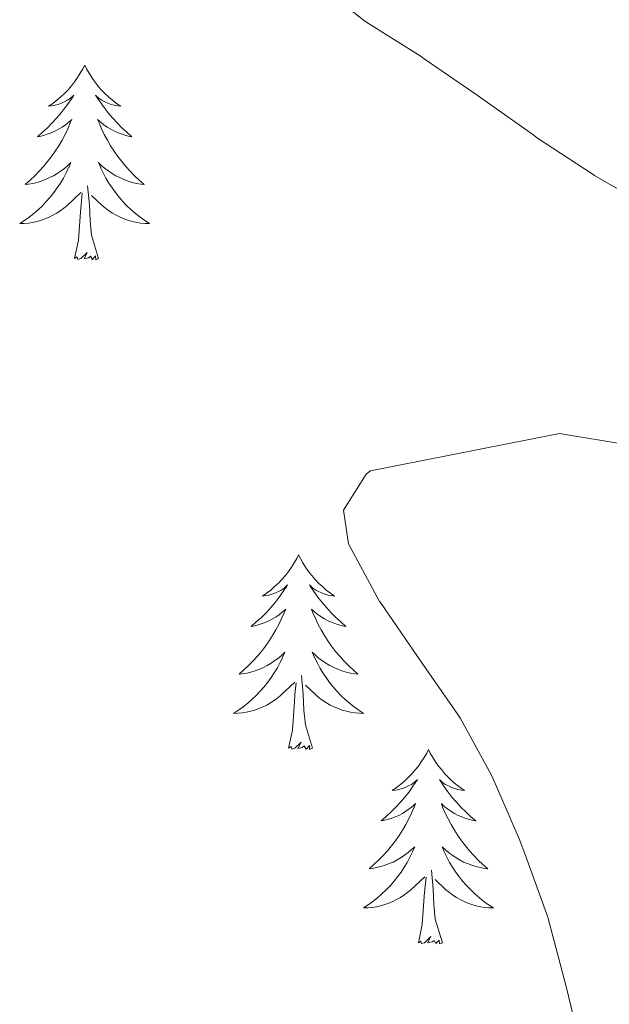
# Model space of a CAD drawing. Units: metres. Extents: x 597057 to 601554, y 4677818 to 4680851.
# Drawn here: x 600753 to 600790, y 4678506 to 4678566 of the extents above; entities that cross this region are included whole.
import ezdxf

# ---------------------------------------------------------------- set-up
doc = ezdxf.new("R2010")
doc.units = ezdxf.units.M
doc.header["$MEASUREMENT"] = 0
doc.layers.add('Level 36', color=19, linetype='Continuous', lineweight=40)
doc.layers.add('Level 5', color=36, linetype='Continuous', lineweight=0)

msp = doc.modelspace()

# ---------------------------------------------------------------- linework, layer by layer
at = {"layer": 'Level 36', "color": 92, "linetype": 'Continuous', "lineweight": 0}
for points in [[(600757.39, 4678563.19, 0.01), (600757.28, 4678562.97, 0.01), (600757.12, 4678562.7, 0.01), (600756.96, 4678562.43, 0.01), (600756.77, 4678562.18, 0.01), (600756.58, 4678561.93, 0.01), (600756.37, 4678561.69, 0.01), (600756.15, 4678561.46, 0.01), (600755.92, 4678561.25, 0.01), (600755.68, 4678561.04, 0.01), (600755.43, 4678560.85, 0.01), (600755.17, 4678560.68, 0.01), (600755.37, 4678560.7, 0.01), (600755.58, 4678560.74, 0.01), (600755.77, 4678560.79, 0.01), (600755.97, 4678560.86, 0.01), (600756.16, 4678560.94, 0.01), (600756.34, 4678561.04, 0.01), (600756.51, 4678561.16, 0.01), (600756.72, 4678561.35, 0.01), (600756.68, 4678561.28, 0.01), (600756.45, 4678560.94, 0.01), (600756.2, 4678560.6, 0.01), (600755.95, 4678560.28, 0.01), (600755.68, 4678559.96, 0.01), (600755.4, 4678559.65, 0.01), (600755.11, 4678559.36, 0.01), (600754.8, 4678559.08, 0.01), (600754.49, 4678558.81, 0.01), (600754.62, 4678558.83, 0.01), (600754.86, 4678558.89, 0.01), (600755.1, 4678558.96, 0.01), (600755.34, 4678559.05, 0.01), (600755.57, 4678559.15, 0.01), (600755.79, 4678559.27, 0.01), (600756.01, 4678559.4, 0.01), (600756.22, 4678559.54, 0.01), (600756.41, 4678559.7, 0.01), (600756.6, 4678559.87, 0.01), (600756.51, 4678559.65, 0.01), (600756.36, 4678559.29, 0.01), (600756.19, 4678558.94, 0.01), (600756, 4678558.59, 0.01), (600755.8, 4678558.25, 0.01), (600755.59, 4678557.92, 0.01), (600755.36, 4678557.6, 0.01), (600755.12, 4678557.28, 0.01), (600754.87, 4678556.98, 0.01), (600754.61, 4678556.69, 0.01), (600754.33, 4678556.41, 0.01), (600754.05, 4678556.14, 0.01), (600753.75, 4678555.88, 0.01), (600753.94, 4678555.9, 0.01), (600754.21, 4678555.95, 0.01), (600754.48, 4678556.01, 0.01), (600754.73, 4678556.09, 0.01), (600754.99, 4678556.19, 0.01), (600755.24, 4678556.3, 0.01), (600755.48, 4678556.42, 0.01), (600755.71, 4678556.56, 0.01), (600755.94, 4678556.71, 0.01), (600756.15, 4678556.87, 0.01), (600756.36, 4678557.05, 0.01), (600756.55, 4678557.23, 0.01), (600756.41, 4678556.91, 0.01)], [(600757.39, 4678563.19, 0.01), (600757.5, 4678562.97, 0.01), (600757.66, 4678562.7, 0.01), (600757.82, 4678562.43, 0.01), (600758.01, 4678562.18, 0.01), (600758.2, 4678561.93, 0.01), (600758.41, 4678561.69, 0.01), (600758.63, 4678561.46, 0.01), (600758.86, 4678561.25, 0.01), (600759.1, 4678561.04, 0.01), (600759.35, 4678560.85, 0.01), (600759.61, 4678560.68, 0.01), (600759.41, 4678560.7, 0.01), (600759.2, 4678560.74, 0.01), (600759.01, 4678560.79, 0.01), (600758.81, 4678560.86, 0.01), (600758.62, 4678560.94, 0.01), (600758.44, 4678561.04, 0.01), (600758.27, 4678561.16, 0.01), (600758.06, 4678561.35, 0.01), (600758.1, 4678561.28, 0.01), (600758.33, 4678560.94, 0.01), (600758.58, 4678560.6, 0.01), (600758.83, 4678560.28, 0.01), (600759.1, 4678559.96, 0.01), (600759.38, 4678559.65, 0.01), (600759.67, 4678559.36, 0.01), (600759.98, 4678559.08, 0.01), (600760.29, 4678558.81, 0.01), (600760.16, 4678558.83, 0.01), (600759.92, 4678558.89, 0.01), (600759.68, 4678558.96, 0.01), (600759.44, 4678559.05, 0.01), (600759.21, 4678559.15, 0.01), (600758.99, 4678559.27, 0.01), (600758.77, 4678559.4, 0.01), (600758.56, 4678559.54, 0.01), (600758.37, 4678559.7, 0.01), (600758.18, 4678559.87, 0.01), (600758.27, 4678559.65, 0.01), (600758.42, 4678559.29, 0.01), (600758.59, 4678558.94, 0.01), (600758.78, 4678558.59, 0.01), (600758.98, 4678558.25, 0.01), (600759.19, 4678557.92, 0.01), (600759.42, 4678557.6, 0.01), (600759.66, 4678557.28, 0.01), (600759.91, 4678556.98, 0.01), (600760.17, 4678556.69, 0.01), (600760.45, 4678556.41, 0.01), (600760.73, 4678556.14, 0.01), (600761.03, 4678555.88, 0.01), (600760.84, 4678555.9, 0.01), (600760.57, 4678555.95, 0.01), (600760.3, 4678556.01, 0.01), (600760.05, 4678556.09, 0.01), (600759.79, 4678556.19, 0.01), (600759.54, 4678556.3, 0.01), (600759.3, 4678556.42, 0.01), (600759.07, 4678556.56, 0.01), (600758.84, 4678556.71, 0.01), (600758.63, 4678556.87, 0.01), (600758.42, 4678557.05, 0.01), (600758.23, 4678557.23, 0.01), (600758.37, 4678556.91, 0.01)], [(600756.407, 4678556.912, 0.01), (600756.257, 4678556.592, 0.01), (600756.087, 4678556.272, 0.01), (600755.907, 4678555.972, 0.01), (600755.707, 4678555.672, 0.01), (600755.497, 4678555.382, 0.01), (600755.277, 4678555.102, 0.01), (600755.037, 4678554.842, 0.01), (600754.797, 4678554.582, 0.01), (600754.537, 4678554.332, 0.01), (600754.267, 4678554.102, 0.01), (600753.987, 4678553.882, 0.01), (600753.697, 4678553.672, 0.01), (600753.407, 4678553.482, 0.01), (600753.677, 4678553.492, 0.01), (600753.937, 4678553.512, 0.01), (600754.197, 4678553.552, 0.01), (600754.457, 4678553.612, 0.01), (600754.707, 4678553.682, 0.01), (600754.957, 4678553.772, 0.01), (600755.207, 4678553.872, 0.01), (600755.447, 4678553.992, 0.01), (600755.677, 4678554.122, 0.01), (600755.897, 4678554.262, 0.01), (600756.107, 4678554.422, 0.01), (600756.307, 4678554.592, 0.01), (600757.157, 4678555.392, 0.01)], [(600758.367, 4678556.912, 0.01), (600758.517, 4678556.592, 0.01), (600758.687, 4678556.272, 0.01), (600758.867, 4678555.972, 0.01), (600759.067, 4678555.672, 0.01), (600759.277, 4678555.382, 0.01), (600759.497, 4678555.102, 0.01), (600759.737, 4678554.842, 0.01), (600759.977, 4678554.582, 0.01), (600760.237, 4678554.332, 0.01), (600760.507, 4678554.102, 0.01), (600760.787, 4678553.882, 0.01), (600761.077, 4678553.672, 0.01), (600761.366, 4678553.482, 0.01), (600761.096, 4678553.492, 0.01), (600760.836, 4678553.512, 0.01), (600760.577, 4678553.552, 0.01), (600760.317, 4678553.612, 0.01), (600760.067, 4678553.682, 0.01), (600759.817, 4678553.772, 0.01), (600759.567, 4678553.872, 0.01), (600759.327, 4678553.992, 0.01), (600759.097, 4678554.122, 0.01), (600758.877, 4678554.262, 0.01), (600758.667, 4678554.422, 0.01), (600758.467, 4678554.592, 0.01), (600757.807, 4678555.212, 0.01)], [(600758.24, 4678551.34, 0.01), (600757.81, 4678552.78, 0.01), (600757.72, 4678553.68, 0.01), (600757.68, 4678554.63, 0.01), (600757.57, 4678555.8, 0.01)], [(600756.77, 4678551.34, 0.01), (600757.02, 4678552.46, 0.01), (600757.13, 4678554.2, 0.01), (600757.18, 4678554.63, 0.01), (600757.24, 4678555.36, 0.01)], [(600758.24, 4678551.34, 0.01), (600758.07, 4678551.27, 0.01), (600758.05, 4678551.51, 0.01), (600757.86, 4678551.29, 0.01), (600757.74, 4678551.49, 0.01), (600757.62, 4678551.38, 0.01), (600757.35, 4678551.33, 0.01), (600757.54, 4678551.72, 0.01), (600757.16, 4678551.34, 0.01), (600756.97, 4678551.29, 0.01), (600756.93, 4678551.45, 0.01), (600756.77, 4678551.34, 0.01)], [(600770.5, 4678533.18, 0.01), (600770.39, 4678532.96, 0.01), (600770.23, 4678532.69, 0.01), (600770.06, 4678532.42, 0.01), (600769.88, 4678532.16, 0.01), (600769.69, 4678531.92, 0.01), (600769.48, 4678531.68, 0.01), (600769.26, 4678531.45, 0.01), (600769.03, 4678531.24, 0.01), (600768.79, 4678531.03, 0.01), (600768.54, 4678530.84, 0.01), (600768.28, 4678530.66, 0.01), (600768.48, 4678530.69, 0.01), (600768.68, 4678530.72, 0.01), (600768.88, 4678530.78, 0.01), (600769.08, 4678530.85, 0.01), (600769.26, 4678530.93, 0.01), (600769.45, 4678531.03, 0.01), (600769.62, 4678531.14, 0.01), (600769.82, 4678531.34, 0.01), (600769.78, 4678531.27, 0.01), (600769.55, 4678530.93, 0.01), (600769.31, 4678530.59, 0.01), (600769.06, 4678530.26, 0.01), (600768.79, 4678529.95, 0.01), (600768.51, 4678529.64, 0.01), (600768.22, 4678529.35, 0.01), (600767.91, 4678529.07, 0.01), (600767.6, 4678528.8, 0.01), (600767.72, 4678528.82, 0.01), (600767.97, 4678528.88, 0.01), (600768.21, 4678528.95, 0.01), (600768.45, 4678529.04, 0.01), (600768.68, 4678529.14, 0.01), (600768.9, 4678529.26, 0.01), (600769.12, 4678529.39, 0.01), (600769.32, 4678529.53, 0.01), (600769.52, 4678529.69, 0.01), (600769.71, 4678529.86, 0.01), (600769.62, 4678529.64, 0.01), (600769.46, 4678529.28, 0.01), (600769.29, 4678528.92, 0.01), (600769.11, 4678528.58, 0.01), (600768.91, 4678528.24, 0.01), (600768.7, 4678527.91, 0.01), (600768.47, 4678527.58, 0.01), (600768.23, 4678527.27, 0.01), (600767.98, 4678526.97, 0.01), (600767.72, 4678526.68, 0.01), (600767.44, 4678526.4, 0.01), (600767.15, 4678526.13, 0.01), (600766.86, 4678525.87, 0.01), (600767.05, 4678525.89, 0.01), (600767.32, 4678525.94, 0.01), (600767.58, 4678526, 0.01), (600767.84, 4678526.08, 0.01), (600768.1, 4678526.18, 0.01), (600768.34, 4678526.28, 0.01), (600768.58, 4678526.41, 0.01), (600768.82, 4678526.54, 0.01), (600769.04, 4678526.7, 0.01), (600769.26, 4678526.86, 0.01), (600769.47, 4678527.04, 0.01), (600769.66, 4678527.22, 0.01), (600769.52, 4678526.9, 0.01)], [(600770.5, 4678533.18, 0.01), (600770.61, 4678532.96, 0.01), (600770.76, 4678532.69, 0.01), (600770.93, 4678532.42, 0.01), (600771.11, 4678532.16, 0.01), (600771.31, 4678531.92, 0.01), (600771.51, 4678531.68, 0.01), (600771.73, 4678531.45, 0.01), (600771.96, 4678531.24, 0.01), (600772.2, 4678531.03, 0.01), (600772.45, 4678530.84, 0.01), (600772.71, 4678530.66, 0.01), (600772.52, 4678530.69, 0.01), (600772.31, 4678530.72, 0.01), (600772.11, 4678530.78, 0.01), (600771.92, 4678530.85, 0.01), (600771.73, 4678530.93, 0.01), (600771.55, 4678531.03, 0.01), (600771.37, 4678531.14, 0.01), (600771.17, 4678531.34, 0.01), (600771.21, 4678531.27, 0.01), (600771.44, 4678530.93, 0.01), (600771.68, 4678530.59, 0.01), (600771.94, 4678530.26, 0.01), (600772.21, 4678529.95, 0.01), (600772.49, 4678529.64, 0.01), (600772.78, 4678529.35, 0.01), (600773.08, 4678529.07, 0.01), (600773.4, 4678528.8, 0.01), (600773.27, 4678528.82, 0.01), (600773.02, 4678528.88, 0.01), (600772.78, 4678528.95, 0.01), (600772.55, 4678529.04, 0.01), (600772.32, 4678529.14, 0.01), (600772.09, 4678529.26, 0.01), (600771.88, 4678529.39, 0.01), (600771.67, 4678529.53, 0.01), (600771.47, 4678529.69, 0.01), (600771.29, 4678529.86, 0.01), (600771.37, 4678529.64, 0.01), (600771.53, 4678529.28, 0.01), (600771.7, 4678528.92, 0.01), (600771.89, 4678528.58, 0.01), (600772.09, 4678528.24, 0.01), (600772.3, 4678527.91, 0.01), (600772.52, 4678527.58, 0.01), (600772.76, 4678527.27, 0.01), (600773.02, 4678526.97, 0.01), (600773.28, 4678526.68, 0.01), (600773.55, 4678526.4, 0.01), (600773.84, 4678526.13, 0.01), (600774.14, 4678525.87, 0.01), (600773.94, 4678525.89, 0.01), (600773.68, 4678525.94, 0.01), (600773.41, 4678526, 0.01), (600773.15, 4678526.08, 0.01), (600772.9, 4678526.18, 0.01), (600772.65, 4678526.28, 0.01), (600772.41, 4678526.41, 0.01), (600772.18, 4678526.54, 0.01), (600771.95, 4678526.7, 0.01), (600771.73, 4678526.86, 0.01), (600771.53, 4678527.04, 0.01), (600771.33, 4678527.22, 0.01), (600771.47, 4678526.9, 0.01)], [(600769.522, 4678526.902, 0.01), (600769.361, 4678526.582, 0.01), (600769.201, 4678526.262, 0.01), (600769.011, 4678525.962, 0.01), (600768.821, 4678525.662, 0.01), (600768.611, 4678525.372, 0.01), (600768.381, 4678525.092, 0.01), (600768.151, 4678524.822, 0.01), (600767.901, 4678524.572, 0.01), (600767.641, 4678524.322, 0.01), (600767.381, 4678524.092, 0.01), (600767.101, 4678523.872, 0.01), (600766.811, 4678523.662, 0.01), (600766.521, 4678523.472, 0.01), (600766.781, 4678523.482, 0.01), (600767.041, 4678523.502, 0.01), (600767.311, 4678523.542, 0.01), (600767.571, 4678523.602, 0.01), (600767.821, 4678523.672, 0.01), (600768.071, 4678523.762, 0.01), (600768.321, 4678523.862, 0.01), (600768.551, 4678523.982, 0.01), (600768.781, 4678524.112, 0.01), (600769.001, 4678524.252, 0.01), (600769.221, 4678524.412, 0.01), (600769.421, 4678524.582, 0.01), (600770.271, 4678525.381, 0.01)], [(600771.471, 4678526.901, 0.01), (600771.631, 4678526.581, 0.01), (600771.801, 4678526.261, 0.01), (600771.981, 4678525.961, 0.01), (600772.181, 4678525.661, 0.01), (600772.391, 4678525.371, 0.01), (600772.611, 4678525.091, 0.01), (600772.851, 4678524.821, 0.01), (600773.091, 4678524.571, 0.01), (600773.351, 4678524.321, 0.01), (600773.621, 4678524.091, 0.01), (600773.901, 4678523.871, 0.01), (600774.191, 4678523.661, 0.01), (600774.481, 4678523.471, 0.01), (600774.211, 4678523.481, 0.01), (600773.951, 4678523.501, 0.01), (600773.691, 4678523.541, 0.01), (600773.431, 4678523.601, 0.01), (600773.171, 4678523.671, 0.01), (600772.921, 4678523.761, 0.01), (600772.681, 4678523.861, 0.01), (600772.441, 4678523.981, 0.01), (600772.211, 4678524.111, 0.01), (600771.991, 4678524.251, 0.01), (600771.781, 4678524.411, 0.01), (600771.571, 4678524.581, 0.01), (600770.921, 4678525.201, 0.01)], [(600769.88, 4678521.33, 0.01), (600770.12, 4678522.45, 0.01), (600770.24, 4678524.19, 0.01), (600770.28, 4678524.62, 0.01), (600770.35, 4678525.35, 0.01)], [(600771.35, 4678521.33, 0.01), (600770.92, 4678522.77, 0.01), (600770.83, 4678523.67, 0.01), (600770.78, 4678524.62, 0.01), (600770.68, 4678525.79, 0.01)], [(600771.35, 4678521.33, 0.01), (600771.17, 4678521.26, 0.01), (600771.16, 4678521.5, 0.01), (600770.96, 4678521.28, 0.01), (600770.84, 4678521.48, 0.01), (600770.72, 4678521.37, 0.01), (600770.45, 4678521.32, 0.01), (600770.65, 4678521.71, 0.01), (600770.26, 4678521.33, 0.01), (600770.08, 4678521.28, 0.01), (600770.04, 4678521.44, 0.01), (600769.88, 4678521.33, 0.01)], [(600778.46, 4678521.26, 0.01), (600778.35, 4678521.04, 0.01), (600778.19, 4678520.77, 0.01), (600778.02, 4678520.5, 0.01), (600777.84, 4678520.24, 0.01), (600777.65, 4678520, 0.01), (600777.44, 4678519.76, 0.01), (600777.22, 4678519.53, 0.01), (600776.99, 4678519.32, 0.01), (600776.75, 4678519.11, 0.01), (600776.5, 4678518.92, 0.01), (600776.24, 4678518.74, 0.01), (600776.44, 4678518.77, 0.01), (600776.64, 4678518.81, 0.01), (600776.84, 4678518.86, 0.01), (600777.04, 4678518.93, 0.01), (600777.22, 4678519.02, 0.01), (600777.41, 4678519.11, 0.01), (600777.58, 4678519.23, 0.01), (600777.78, 4678519.42, 0.01), (600777.74, 4678519.35, 0.01), (600777.51, 4678519.01, 0.01), (600777.27, 4678518.67, 0.01), (600777.02, 4678518.34, 0.01), (600776.75, 4678518.03, 0.01), (600776.47, 4678517.72, 0.01), (600776.18, 4678517.43, 0.01), (600775.87, 4678517.15, 0.01), (600775.56, 4678516.88, 0.01), (600775.68, 4678516.9, 0.01), (600775.93, 4678516.96, 0.01), (600776.17, 4678517.03, 0.01), (600776.41, 4678517.12, 0.01), (600776.64, 4678517.22, 0.01), (600776.86, 4678517.34, 0.01), (600777.08, 4678517.47, 0.01), (600777.28, 4678517.62, 0.01), (600777.48, 4678517.77, 0.01), (600777.67, 4678517.94, 0.01), (600777.58, 4678517.72, 0.01), (600777.42, 4678517.36, 0.01), (600777.25, 4678517, 0.01), (600777.07, 4678516.66, 0.01), (600776.87, 4678516.32, 0.01), (600776.66, 4678515.99, 0.01), (600776.43, 4678515.66, 0.01), (600776.19, 4678515.35, 0.01), (600775.94, 4678515.05, 0.01), (600775.68, 4678514.76, 0.01), (600775.4, 4678514.48, 0.01), (600775.11, 4678514.21, 0.01), (600774.82, 4678513.95, 0.01), (600775.01, 4678513.97, 0.01), (600775.28, 4678514.02, 0.01), (600775.54, 4678514.08, 0.01), (600775.8, 4678514.16, 0.01), (600776.06, 4678514.26, 0.01), (600776.3, 4678514.36, 0.01), (600776.54, 4678514.49, 0.01), (600776.78, 4678514.63, 0.01), (600777, 4678514.78, 0.01), (600777.22, 4678514.94, 0.01), (600777.43, 4678515.12, 0.01), (600777.62, 4678515.3, 0.01), (600777.48, 4678514.98, 0.01)], [(600778.46, 4678521.26, 0.01), (600778.57, 4678521.04, 0.01), (600778.72, 4678520.77, 0.01), (600778.89, 4678520.5, 0.01), (600779.07, 4678520.24, 0.01), (600779.27, 4678520, 0.01), (600779.47, 4678519.76, 0.01), (600779.69, 4678519.53, 0.01), (600779.92, 4678519.32, 0.01), (600780.16, 4678519.11, 0.01), (600780.41, 4678518.92, 0.01), (600780.67, 4678518.74, 0.01), (600780.48, 4678518.77, 0.01), (600780.27, 4678518.81, 0.01), (600780.07, 4678518.86, 0.01), (600779.88, 4678518.93, 0.01), (600779.69, 4678519.02, 0.01), (600779.51, 4678519.11, 0.01), (600779.33, 4678519.23, 0.01), (600779.13, 4678519.42, 0.01), (600779.17, 4678519.35, 0.01), (600779.4, 4678519.01, 0.01), (600779.64, 4678518.67, 0.01), (600779.9, 4678518.34, 0.01), (600780.17, 4678518.03, 0.01), (600780.45, 4678517.72, 0.01), (600780.74, 4678517.43, 0.01), (600781.04, 4678517.15, 0.01), (600781.36, 4678516.88, 0.01), (600781.23, 4678516.9, 0.01), (600780.98, 4678516.96, 0.01), (600780.74, 4678517.03, 0.01), (600780.51, 4678517.12, 0.01), (600780.28, 4678517.22, 0.01), (600780.05, 4678517.34, 0.01), (600779.84, 4678517.47, 0.01), (600779.63, 4678517.62, 0.01), (600779.43, 4678517.77, 0.01), (600779.25, 4678517.94, 0.01), (600779.33, 4678517.72, 0.01), (600779.49, 4678517.36, 0.01), (600779.66, 4678517, 0.01), (600779.85, 4678516.66, 0.01), (600780.05, 4678516.32, 0.01), (600780.26, 4678515.99, 0.01), (600780.48, 4678515.66, 0.01), (600780.72, 4678515.35, 0.01), (600780.98, 4678515.05, 0.01), (600781.24, 4678514.76, 0.01), (600781.51, 4678514.48, 0.01), (600781.8, 4678514.21, 0.01), (600782.1, 4678513.95, 0.01), (600781.9, 4678513.97, 0.01), (600781.64, 4678514.02, 0.01), (600781.37, 4678514.08, 0.01), (600781.11, 4678514.16, 0.01), (600780.86, 4678514.26, 0.01), (600780.61, 4678514.36, 0.01), (600780.37, 4678514.49, 0.01), (600780.14, 4678514.63, 0.01), (600779.91, 4678514.78, 0.01), (600779.69, 4678514.94, 0.01), (600779.49, 4678515.12, 0.01), (600779.29, 4678515.3, 0.01), (600779.43, 4678514.98, 0.01)], [(600777.479, 4678514.981, 0.01), (600777.319, 4678514.661, 0.01), (600777.159, 4678514.341, 0.01), (600776.969, 4678514.041, 0.01), (600776.779, 4678513.741, 0.01), (600776.569, 4678513.451, 0.01), (600776.339, 4678513.171, 0.01), (600776.109, 4678512.911, 0.01), (600775.859, 4678512.651, 0.01), (600775.599, 4678512.401, 0.01), (600775.339, 4678512.171, 0.01), (600775.059, 4678511.951, 0.01), (600774.769, 4678511.741, 0.01), (600774.479, 4678511.551, 0.01), (600774.739, 4678511.561, 0.01), (600774.999, 4678511.581, 0.01), (600775.269, 4678511.621, 0.01), (600775.529, 4678511.681, 0.01), (600775.779, 4678511.751, 0.01), (600776.029, 4678511.841, 0.01), (600776.279, 4678511.941, 0.01), (600776.509, 4678512.061, 0.01), (600776.739, 4678512.191, 0.01), (600776.959, 4678512.331, 0.01), (600777.179, 4678512.491, 0.01), (600777.379, 4678512.661, 0.01), (600778.229, 4678513.461, 0.01)], [(600779.429, 4678514.981, 0.01), (600779.589, 4678514.661, 0.01), (600779.759, 4678514.341, 0.01), (600779.939, 4678514.041, 0.01), (600780.139, 4678513.741, 0.01), (600780.349, 4678513.451, 0.01), (600780.569, 4678513.171, 0.01), (600780.809, 4678512.911, 0.01), (600781.048, 4678512.651, 0.01), (600781.308, 4678512.401, 0.01), (600781.578, 4678512.171, 0.01), (600781.858, 4678511.951, 0.01), (600782.148, 4678511.741, 0.01), (600782.438, 4678511.551, 0.01), (600782.168, 4678511.561, 0.01), (600781.908, 4678511.581, 0.01), (600781.648, 4678511.621, 0.01), (600781.388, 4678511.681, 0.01), (600781.128, 4678511.751, 0.01), (600780.878, 4678511.841, 0.01), (600780.638, 4678511.941, 0.01), (600780.398, 4678512.061, 0.01), (600780.168, 4678512.191, 0.01), (600779.948, 4678512.331, 0.01), (600779.739, 4678512.491, 0.01), (600779.529, 4678512.661, 0.01), (600778.879, 4678513.281, 0.01)], [(600779.31, 4678509.41, 0.01), (600778.88, 4678510.85, 0.01), (600778.79, 4678511.76, 0.01), (600778.74, 4678512.7, 0.01), (600778.64, 4678513.87, 0.01)], [(600777.84, 4678509.41, 0.01), (600778.08, 4678510.53, 0.01), (600778.2, 4678512.27, 0.01), (600778.24, 4678512.7, 0.01), (600778.31, 4678513.43, 0.01)], [(600779.31, 4678509.41, 0.01), (600779.13, 4678509.34, 0.01), (600779.12, 4678509.58, 0.01), (600778.92, 4678509.36, 0.01), (600778.8, 4678509.56, 0.01), (600778.68, 4678509.46, 0.01), (600778.41, 4678509.4, 0.01), (600778.61, 4678509.79, 0.01), (600778.22, 4678509.41, 0.01), (600778.04, 4678509.36, 0.01), (600778, 4678509.52, 0.01), (600777.84, 4678509.41, 0.01)]]:
    msp.add_polyline3d(points, dxfattribs=at)
at = {"layer": 'Level 5', "color": 36, "linetype": 'Continuous', "lineweight": 0}
for points in [[(600792.1, 4678554.42, 365.01), (600788.64, 4678556.43, 365.01), (600788.49, 4678556.53, 365.01), (600785.15, 4678558.72, 365.01), (600784.85, 4678558.94, 365.01), (600781.59, 4678561.26, 365.01), (600781.5, 4678561.32, 365.01), (600778.2, 4678563.58, 365.01), (600778.01, 4678563.72, 365.01), (600774.63, 4678565.85, 365.01), (600774.46, 4678565.97, 365.01), (600771.32, 4678568.46, 365.01)], [(600790.56, 4678539.94, 360.01), (600786.62, 4678540.61, 360.01), (600786.5, 4678540.62, 360.01), (600774.91, 4678538.34, 360.01), (600774.65, 4678538.13, 360.01), (600773.25, 4678535.93, 360.01), (600773.55, 4678533.85, 360.01), (600775.46, 4678530.33, 360.01), (600775.51, 4678530.26, 360.01), (600777.78, 4678526.96, 360.01), (600777.97, 4678526.68, 360.01), (600780.26, 4678523.4, 360.01), (600780.43, 4678523.15, 360.01), (600782.35, 4678519.64, 360.01), (600782.43, 4678519.45, 360.01), (600784.01, 4678515.78, 360.01), (600784.41, 4678514.75, 360.01), (600785.77, 4678510.99, 360.01), (600785.8, 4678510.9, 360.01), (600786.82, 4678507.03, 360.01), (600786.87, 4678506.82, 360.01), (600787.81, 4678502.93, 360.01)]]:
    msp.add_polyline3d(points, dxfattribs=at)

doc.saveas('drawing.dxf')
